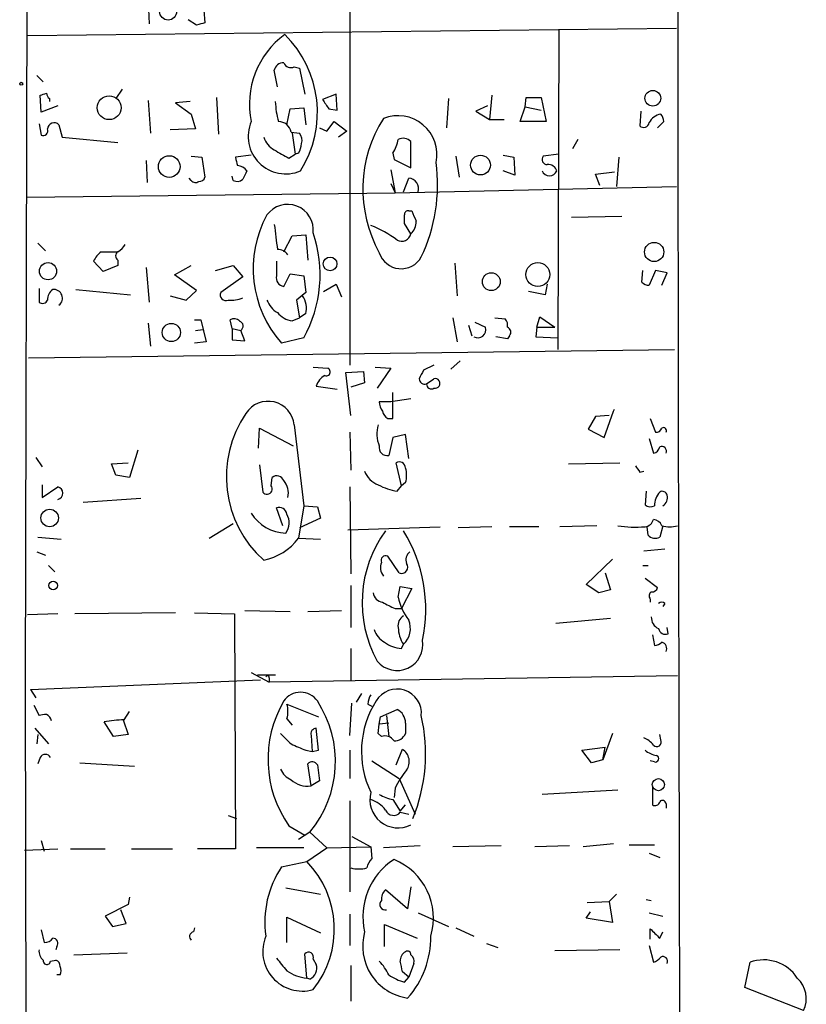
# Model space of a CAD drawing. Extents: x 2 to 739, y 1307 to 2241.
# Drawn here: x 525 to 588, y 1865 to 1944 of the extents above; entities that cross this region are included whole.
import ezdxf

# ---------------------------------------------------------------- set-up
doc = ezdxf.new("R2010")
doc.units = 0
doc.header["$MEASUREMENT"] = 0
doc.layers.add('MAIN', color=5, linetype='CONTINUOUS')

msp = doc.modelspace()

# ---------------------------------------------------------------- linework, layer by layer
at = {"layer": 'MAIN'}
for p, q in [((551.6033, 1958.9593), (551.6033, 1916.2026)), ((525.4413, 1890.2946), (525.6107, 1953.71)), ((535.3473, 1945.4973), (535.432, 1943.7193)), ((539.8347, 1944.82), (539.9193, 1943.804)), ((539.242, 1943.6346), (538.5647, 1944.058)), ((525.6107, 1942.788), (577.9347, 1943.3806)), ((568.452, 1943.2113), (568.3673, 1917.4726)), ((526.3727, 1939.5706), (526.8807, 1939.0626)), ((545.7613, 1938.6393), (545.5073, 1939.994)), ((547.116, 1940.248), (547.5393, 1940.1633)), ((547.5393, 1940.1633), (547.9627, 1938.0466)), ((526.7113, 1936.6073), (526.6267, 1937.962)), ((533.2307, 1938.47), (532.7227, 1937.708)), ((550.5027, 1938.0466), (549.402, 1937.6233)), ((550.5873, 1936.7766), (550.5027, 1938.0466)), ((563.0333, 1937.962), (562.864, 1936.0146)), ((528.066, 1937.1153), (526.7113, 1936.6073)), ((527.3887, 1937.708), (527.3887, 1937.454)), ((535.3473, 1937.5386), (535.5167, 1934.914)), ((538.734, 1937.454), (537.5487, 1937.3693)), ((537.5487, 1937.3693), (538.8187, 1936.438)), ((540.8507, 1937.7926), (541.02, 1934.8293)), ((559.562, 1937.708), (559.3927, 1935.3373)), ((562.6947, 1937.1153), (561.7633, 1936.692)), ((565.7427, 1937.0306), (565.8273, 1937.7926)), ((565.8273, 1937.7926), (567.0127, 1937.7926)), ((567.0127, 1937.7926), (567.436, 1935.8453)), ((538.8187, 1936.438), (539.1573, 1935.2526)), ((546.5233, 1935.5913), (546.7773, 1936.8613)), ((546.7773, 1936.8613), (547.878, 1936.946)), ((547.878, 1936.946), (548.0473, 1935.5913)), ((549.91, 1936.8613), (550.5873, 1936.7766)), ((561.7633, 1936.692), (562.864, 1936.0146)), ((565.3193, 1935.8453), (565.7427, 1937.0306)), ((565.7427, 1937.0306), (567.0127, 1936.7766)), ((575.056, 1936.692), (574.9713, 1935.5066)), ((526.542, 1935.676), (526.7113, 1934.7446)), ((528.1507, 1935.5913), (528.4047, 1934.5753)), ((549.7407, 1935.0833), (550.3333, 1935.8453)), ((550.3333, 1935.8453), (551.3493, 1935.0833)), ((562.864, 1936.0146), (564.0493, 1936.0146)), ((567.436, 1935.8453), (565.3193, 1935.8453)), ((576.9187, 1935.8453), (576.4107, 1935.3373)), ((539.1573, 1935.2526), (537.1253, 1935.168)), ((546.862, 1934.9986), (547.5393, 1934.914)), ((546.9467, 1934.914), (547.2007, 1933.2206)), ((549.148, 1935.3373), (549.7407, 1935.0833)), ((551.3493, 1935.0833), (550.672, 1934.5753)), ((528.4047, 1934.5753), (532.892, 1934.152)), ((556.514, 1932.12), (556.514, 1934.2366)), ((569.976, 1934.406), (569.5527, 1933.644)), ((546.6927, 1932.882), (547.2007, 1933.2206)), ((547.4547, 1933.3053), (547.2007, 1933.2206)), ((555.0747, 1933.3053), (555.1593, 1932.7973)), ((568.452, 1933.2206), (567.182, 1933.0513)), ((535.178, 1932.7126), (535.2627, 1930.9346)), ((538.8187, 1933.0513), (539.6653, 1932.9666)), ((539.6653, 1932.9666), (539.9193, 1931.358)), ((543.6447, 1933.136), (542.3747, 1932.9666)), ((555.1593, 1932.7973), (556.514, 1932.12)), ((560.1547, 1933.0513), (560.4087, 1931.358)), ((563.9647, 1933.136), (564.8113, 1932.9666)), ((564.8113, 1932.9666), (564.896, 1931.5273)), ((573.278, 1932.9666), (573.1087, 1930.596)), ((554.9053, 1931.9506), (555.244, 1930.088)), ((564.896, 1931.5273), (563.9647, 1931.866)), ((571.4153, 1931.612), (572.9393, 1931.7813)), ((571.754, 1930.6806), (571.4153, 1931.612)), ((538.8187, 1931.104), (538.6493, 1931.2733)), ((542.2053, 1931.104), (542.1207, 1931.4426)), ((554.9053, 1930.85), (555.244, 1930.088)), ((555.9213, 1930.1726), (556.3447, 1931.2733)), ((525.526, 1929.7493), (555.244, 1930.088)), ((555.244, 1930.088), (577.9347, 1930.596)), ((556.3447, 1928.6486), (556.5987, 1928.6486)), ((556.514, 1926.786), (556.006, 1927.6326)), ((569.468, 1928.1406), (573.532, 1928.2253)), ((526.4573, 1926.024), (527.05, 1925.4313)), ((546.2693, 1925.3466), (546.9467, 1926.6166)), ((546.9467, 1926.6166), (548.0473, 1926.7013)), ((548.0473, 1926.7013), (548.2167, 1924.6693)), ((531.5373, 1925.3466), (532.8073, 1925.3466)), ((531.7067, 1923.738), (530.9447, 1924.5846)), ((532.892, 1924.6693), (532.892, 1924.246)), ((560.07, 1924.4153), (560.2393, 1921.7906)), ((532.892, 1924.246), (531.7067, 1923.738)), ((535.178, 1924.0766), (535.432, 1921.2826)), ((537.464, 1923.484), (538.8187, 1924.246)), ((540.766, 1923.8226), (542.2053, 1924.246)), ((542.2053, 1924.246), (542.9673, 1923.3146)), ((575.1407, 1922.8913), (575.2253, 1923.8226)), ((576.2413, 1923.8226), (575.7333, 1922.6373)), ((577.1727, 1923.6533), (576.2413, 1923.8226)), ((576.7493, 1922.6373), (577.1727, 1923.6533)), ((539.242, 1922.214), (537.464, 1923.484)), ((542.9673, 1923.3146), (541.1893, 1922.0446)), ((546.2693, 1922.5526), (546.7773, 1923.5686)), ((546.7773, 1923.5686), (547.878, 1923.3993)), ((547.878, 1923.3993), (548.0473, 1922.0446)), ((526.542, 1922.3833), (526.542, 1921.2826)), ((529.5053, 1922.2986), (533.908, 1921.8753)), ((538.3953, 1921.452), (539.242, 1922.214)), ((548.0473, 1922.0446), (547.2853, 1921.452)), ((549.4867, 1922.1293), (550.5027, 1922.722)), ((550.5027, 1922.722), (550.926, 1921.706)), ((567.3513, 1921.8753), (565.9967, 1922.1293)), ((567.5207, 1922.722), (567.3513, 1921.8753)), ((537.1253, 1921.7906), (538.3953, 1921.452)), ((547.2853, 1921.452), (547.5393, 1920.0126)), ((539.0727, 1919.8433), (539.5807, 1919.8433)), ((539.5807, 1919.8433), (540.004, 1918.0653)), ((542.1207, 1919.166), (541.9513, 1919.8433)), ((546.9467, 1919.7586), (547.5393, 1920.0126)), ((548.0473, 1920.3513), (547.5393, 1920.0126)), ((559.9007, 1920.0126), (560.2393, 1918.0653)), ((561.6787, 1919.674), (562.5253, 1919.2506)), ((563.2873, 1920.0126), (564.134, 1919.928)), ((566.674, 1919.2506), (566.928, 1920.0973)), ((566.928, 1920.0973), (568.1133, 1919.2506)), ((535.3473, 1919.5893), (535.5167, 1917.7266)), ((539.1573, 1918.9966), (539.75, 1919.0813)), ((542.1207, 1919.166), (542.1207, 1918.2346)), ((542.1207, 1919.166), (542.798, 1918.9966)), ((543.1367, 1918.15), (542.798, 1918.9966)), ((561.1707, 1919.42), (561.4247, 1918.5733)), ((566.674, 1919.2506), (566.5893, 1918.4886)), ((566.674, 1919.2506), (568.1133, 1919.2506)), ((540.004, 1918.0653), (539.0727, 1917.9806)), ((542.1207, 1918.2346), (543.1367, 1918.15)), ((547.878, 1918.404), (546.1, 1917.9806)), ((564.3033, 1918.3193), (563.372, 1918.4886)), ((564.4727, 1918.5733), (564.3033, 1918.3193)), ((566.5893, 1918.4886), (568.3673, 1918.404)), ((525.6953, 1916.7953), (577.7653, 1917.4726)), ((560.4933, 1916.5413), (559.7313, 1915.864)), ((548.64, 1916.0333), (549.8253, 1915.9486)), ((551.2647, 1915.61), (552.704, 1915.6946)), ((552.704, 1915.6946), (552.7887, 1914.7633)), ((553.6353, 1916.0333), (554.9053, 1915.9486)), ((554.9053, 1915.9486), (553.8047, 1914.34)), ((558.3767, 1916.2026), (557.53, 1915.7793)), ((551.688, 1912.1386), (551.2647, 1915.61)), ((557.784, 1914.6786), (558.3767, 1915.102)), ((548.894, 1914.5093), (550.5873, 1914.2553)), ((552.7887, 1914.7633), (551.688, 1914.4246)), ((556.514, 1913.4933), (554.9053, 1913.2393)), ((555.0747, 1911.8846), (555.0747, 1914.0013)), ((554.9053, 1913.2393), (553.974, 1913.2393)), ((572.8547, 1912.4773), (572.9393, 1912.6466)), ((554.6513, 1911.8846), (555.0747, 1911.8846)), ((571.4153, 1912.054), (570.8227, 1911.038)), ((572.516, 1912.1386), (571.4153, 1912.054)), ((572.0927, 1910.3606), (572.8547, 1912.4773)), ((575.818, 1911.8846), (576.2413, 1910.784)), ((544.2373, 1909.514), (544.322, 1911.1226)), ((544.322, 1911.1226), (547.0313, 1909.6833)), ((547.116, 1911.3766), (547.878, 1904.8573)), ((570.8227, 1911.038), (572.0927, 1910.3606)), ((551.6033, 1910.784), (551.688, 1907.736)), ((555.0747, 1910.3606), (554.736, 1908.9213)), ((556.0907, 1910.6146), (555.0747, 1910.3606)), ((556.3447, 1908.6673), (556.0907, 1910.6146)), ((575.7333, 1910.276), (576.072, 1909.0906)), ((534.5007, 1909.3446), (533.8233, 1907.1433)), ((526.288, 1908.752), (526.796, 1907.99)), ((532.384, 1908.244), (533.7387, 1908.3286)), ((532.7227, 1907.3126), (532.384, 1908.244)), ((544.322, 1908.1593), (544.576, 1905.958)), ((555.752, 1906.466), (555.3287, 1908.3286)), ((569.214, 1908.244), (573.3627, 1908.3286)), ((533.8233, 1907.1433), (532.7227, 1907.3126)), ((545.2533, 1906.466), (545.338, 1907.1433)), ((574.9713, 1907.5666), (575.31, 1907.6513)), ((526.796, 1906.5506), (526.796, 1905.5346)), ((526.796, 1905.5346), (528.066, 1906.3813)), ((551.6033, 1906.3813), (551.688, 1899.354)), ((555.4133, 1906.0426), (555.752, 1906.466)), ((556.0907, 1906.72), (555.752, 1906.466)), ((534.7547, 1905.45), (530.098, 1905.1113)), ((575.4793, 1906.0426), (575.3947, 1904.942)), ((546.1847, 1903.2486), (545.6767, 1904.688)), ((547.878, 1904.8573), (547.4547, 1902.2326)), ((547.878, 1904.8573), (548.9787, 1904.7726)), ((548.9787, 1904.7726), (549.2327, 1903.8413)), ((549.2327, 1903.8413), (547.5393, 1903.0793)), ((540.258, 1902.2326), (542.2053, 1903.418)), ((551.434, 1902.91), (558.8847, 1903.164)), ((563.0333, 1903.164), (560.324, 1903.0793)), ((566.8433, 1903.164), (564.4727, 1903.164)), ((571.5, 1903.2486), (568.5367, 1903.164)), ((575.6487, 1902.4866), (575.564, 1903.164)), ((576.834, 1903.2486), (576.58, 1902.3173)), ((526.4573, 1902.3173), (528.32, 1902.148)), ((547.4547, 1902.2326), (549.2327, 1902.148)), ((575.31, 1901.2166), (577.0033, 1901.386)), ((526.3727, 1901.132), (527.05, 1900.878)), ((555.5827, 1899.4386), (554.6513, 1900.7933)), ((527.304, 1900.0313), (527.812, 1899.5233)), ((570.6533, 1898.5073), (572.77, 1900.5393)), ((575.2253, 1900.0313), (575.6487, 1900.0313)), ((572.1773, 1899.4386), (572.6007, 1898.084)), ((575.3947, 1899.0153), (576.4107, 1898.2533)), ((551.688, 1898.4226), (551.688, 1895.036)), ((555.498, 1897.4913), (555.6673, 1898.338)), ((555.6673, 1898.338), (556.5987, 1898.1686)), ((571.6693, 1897.83), (570.6533, 1898.5073)), ((556.5987, 1898.1686), (555.752, 1896.56)), ((572.6007, 1898.084), (571.6693, 1897.83)), ((575.818, 1897.322), (575.818, 1897.068)), ((577.0033, 1896.9833), (576.834, 1896.7293)), ((528.066, 1896.1366), (525.6107, 1896.052)), ((537.5487, 1896.2213), (529.4207, 1896.1366)), ((539.0727, 1896.2213), (542.29, 1896.1366)), ((542.29, 1896.1366), (542.3747, 1877.1713)), ((546.7773, 1896.306), (543.1367, 1896.3906)), ((550.926, 1896.3906), (548.2167, 1896.306)), ((555.244, 1896.56), (555.752, 1896.56)), ((568.198, 1895.3746), (572.6007, 1895.798)), ((577.2573, 1894.528), (577.1727, 1895.036)), ((575.9873, 1894.4433), (576.1567, 1893.5966)), ((555.752, 1893.3426), (555.9213, 1893.6813)), ((551.688, 1893.3426), (551.688, 1890.718)), ((543.6447, 1891.3953), (545.084, 1890.6333)), ((544.1527, 1891.226), (545.592, 1891.226)), ((578.0193, 1891.1413), (545.084, 1890.6333)), ((525.6953, 1768.2053), (525.4413, 1890.2946)), ((525.8647, 1890.0406), (544.4067, 1890.8026)), ((545.084, 1890.972), (545.084, 1890.6333)), ((525.8647, 1890.0406), (526.288, 1889.3633)), ((552.5347, 1889.702), (552.1113, 1889.0246)), ((526.1187, 1888.7706), (526.542, 1887.924)), ((546.5233, 1888.8553), (549.0633, 1887.8393)), ((551.6033, 1886.3153), (551.7727, 1888.94)), ((553.0427, 1888.8553), (553.3813, 1888.686)), ((533.4, 1887.5853), (533.8233, 1888.2626)), ((554.0587, 1887.8393), (555.4133, 1888.432)), ((554.5667, 1887.924), (554.736, 1886.2306)), ((532.5533, 1886.2306), (531.7913, 1887.416)), ((533.3153, 1887.5853), (533.7387, 1886.4)), ((546.5233, 1887.67), (546.9467, 1887.162)), ((553.8893, 1886.4846), (553.974, 1887.2466)), ((553.974, 1887.2466), (554.0587, 1887.8393)), ((554.736, 1887.3313), (553.974, 1887.2466)), ((556.0907, 1887.3313), (556.0907, 1886.4846)), ((526.2033, 1886.908), (527.304, 1885.638)), ((526.4573, 1886.4), (526.3727, 1885.638)), ((533.7387, 1886.4), (532.5533, 1886.2306)), ((548.4707, 1886.3153), (548.5553, 1885.0453)), ((549.0633, 1885.13), (548.894, 1886.908)), ((554.1433, 1886.2306), (553.8893, 1886.4846)), ((572.77, 1886.4846), (572.008, 1884.368)), ((576.6647, 1885.9766), (576.58, 1886.4)), ((548.0473, 1885.13), (548.5553, 1885.0453)), ((548.5553, 1885.0453), (549.0633, 1885.13)), ((551.6033, 1885.13), (551.6033, 1882.844)), ((555.3287, 1883.9446), (555.8367, 1885.2146)), ((570.3147, 1885.13), (572.1773, 1885.384)), ((571.0767, 1884.114), (570.3147, 1885.13)), ((572.008, 1884.368), (572.1773, 1885.384)), ((526.6267, 1884.5373), (526.4573, 1884.0293)), ((529.844, 1884.114), (534.2467, 1883.86)), ((548.4707, 1882.2513), (548.2167, 1884.0293)), ((548.9787, 1883.9446), (549.148, 1882.6746)), ((553.3813, 1884.2833), (555.5827, 1882.844)), ((572.008, 1884.368), (571.0767, 1884.114)), ((576.1567, 1884.1986), (575.818, 1884.2833)), ((549.148, 1882.6746), (548.4707, 1882.2513)), ((555.5827, 1882.844), (556.8527, 1879.9653)), ((555.244, 1882.082), (555.1593, 1881.32)), ((573.1933, 1881.9126), (567.0973, 1881.574)), ((575.9873, 1882.2513), (575.9873, 1880.7273)), ((551.6033, 1881.066), (551.6033, 1873.7)), ((555.0747, 1881.1506), (555.6673, 1880.2193)), ((555.6673, 1880.2193), (556.0907, 1880.7273)), ((577.088, 1880.812), (577.088, 1880.4733)), ((555.6673, 1880.1346), (556.3447, 1879.9653)), ((541.782, 1879.8806), (542.4593, 1879.6266)), ((546.6927, 1879.034), (547.9627, 1878.272)), ((548.386, 1878.526), (547.4547, 1877.9333)), ((548.386, 1878.526), (549.7407, 1877.256)), ((526.7113, 1877.8486), (526.9653, 1877.002)), ((551.7727, 1878.1873), (553.2967, 1877.3406)), ((572.8547, 1877.5946), (570.3993, 1877.3406)), ((525.3567, 1877.0866), (528.066, 1877.1713)), ((529.082, 1877.1713), (531.876, 1877.1713)), ((533.9927, 1877.1713), (537.2947, 1877.1713)), ((542.3747, 1877.1713), (539.3267, 1877.1713)), ((547.878, 1877.256), (544.068, 1877.256)), ((548.132, 1876.1553), (549.7407, 1877.256)), ((549.7407, 1877.256), (553.2967, 1877.3406)), ((553.2967, 1877.3406), (553.3813, 1876.4093)), ((557.276, 1877.4253), (554.3127, 1877.256)), ((563.7953, 1877.4253), (559.9007, 1877.3406)), ((569.2987, 1877.4253), (566.5047, 1877.3406)), ((574.1247, 1877.51), (576.1567, 1877.51)), ((575.7333, 1876.8326), (576.58, 1876.494)), ((546.1, 1875.732), (548.132, 1876.1553)), ((546.4387, 1874.0386), (549.2327, 1873.5306)), ((556.26, 1872.3453), (554.482, 1873.8693)), ((556.514, 1874.1233), (556.26, 1872.3453)), ((533.8233, 1873.2766), (533.7387, 1872.684)), ((570.738, 1872.8533), (572.516, 1872.938)), ((573.1087, 1873.5306), (572.516, 1872.938)), ((572.516, 1872.938), (572.77, 1871.2446)), ((575.4793, 1873.1073), (575.9027, 1873.0226)), ((533.7387, 1872.684), (531.876, 1871.7526)), ((533.5693, 1871.16), (533.146, 1872.2606)), ((557.1067, 1872.0066), (559.562, 1870.906)), ((570.6533, 1871.5833), (570.992, 1872.0913)), ((575.7333, 1872.0066), (576.834, 1871.7526)), ((531.876, 1871.7526), (532.4687, 1870.906)), ((546.5233, 1869.636), (546.5233, 1871.668)), ((546.5233, 1871.668), (549.2327, 1870.398)), ((551.6033, 1871.922), (551.6033, 1869.382)), ((572.77, 1871.2446), (570.6533, 1871.5833)), ((526.7113, 1870.652), (526.9653, 1869.636)), ((532.4687, 1870.906), (533.5693, 1871.16)), ((539.0727, 1870.8213), (538.988, 1870.4826)), ((554.3973, 1869.2973), (554.3973, 1871.0753)), ((554.3973, 1871.0753), (557.022, 1869.9746)), ((560.1547, 1870.8213), (561.594, 1870.144)), ((575.818, 1869.89), (575.818, 1870.7366)), ((576.58, 1869.9746), (576.834, 1870.4826)), ((527.9813, 1869.2973), (527.8967, 1869.0433)), ((562.61, 1869.5513), (563.5413, 1869.2126)), ((573.3627, 1869.0433), (568.1133, 1868.9586)), ((575.7333, 1869.382), (576.072, 1868.0273)), ((527.4733, 1868.112), (527.8967, 1868.1966)), ((529.336, 1868.62), (533.654, 1868.7893)), ((548.132, 1866.7573), (547.9627, 1868.7046)), ((548.64, 1868.2813), (548.894, 1867.858)), ((583.438, 1865.9953), (583.8613, 1868.0273)), ((551.688, 1867.7733), (551.688, 1864.8946)), ((556.3447, 1866.842), (555.8367, 1867.2653)), ((556.768, 1867.9426), (556.3447, 1866.842)), ((528.2353, 1867.0113), (527.9813, 1867.0113)), ((548.386, 1866.6726), (548.132, 1866.7573)), ((556.006, 1866.4186), (556.3447, 1866.842)), ((588.1793, 1864.1326), (583.438, 1865.9953))]:
    msp.add_line(p, q, dxfattribs=at)
for centre, radius in [((536.9485, 1944.7188), 0.6857), ((525.1026, 1938.8933), 0.1197), ((532.199, 1936.9642), 0.9614), ((576.0233, 1937.7261), 0.6345), ((537.04, 1932.2156), 0.8724), ((562.1322, 1932.3317), 0.7962), ((576.1337, 1925.326), 0.7764), ((527.2679, 1923.7724), 0.6923), ((550.0058, 1924.3618), 0.5545), ((566.7549, 1923.5023), 0.9667), ((563.0036, 1922.9311), 0.7216), ((537.2077, 1918.831), 0.734), ((527.3991, 1903.8692), 0.7098), ((527.6849, 1898.4227), 0.3413), ((576.4731, 1882.3578), 0.4876)]:
    msp.add_circle(centre, radius, dxfattribs=at)
for centre, radius, start, end in [((50404.5724, 1991.6404), 49826.5606, 180.0314466, 180.26062964), ((581.9365, 1774.3709), 174.5652, 103.927638, 104.156789), ((550.4877, 1937.243), 6.9843, 126.289076, 191.54402), ((540.1591, 1936.5812), 8.8294, 327.721468, 45.4428), ((546.2341, 1939.8457), 0.7418, 87.279935, 168.467387), ((546.8619, 1940.8405), 0.6447, 203.192756, 293.212594), ((484.5532, 2065.0541), 133.8752, 288.316987, 288.546157), ((527.6849, 1938.1736), 0.5518, 184.396316, 237.536771), ((552.4488, 1937.7122), 6.8617, 182.156514, 195.787915), ((740.1558, 2064.2422), 228.9527, 213.575483, 213.804666), ((555.474, 1933.1839), 3.1382, 348.220986, 111.719024), ((576.8768, 1935.1674), 1.2882, 99.476946, 152.581603), ((575.9612, 1935.7857), 0.9594, 3.561805, 42.837328), ((527.7696, 1935.1892), 0.5539, 46.535908, 173.427935), ((546.4339, 1934.6552), 3.0325, 156.892955, 293.107045), ((545.8441, 1934.8101), 1.0352, 10.491477, 89.89484), ((563.2453, 1930.3962), 10.598, 147.443432, 208.976521), ((575.2864, 1935.8312), 0.4524, 225.850821, 351.022765), ((526.8595, 1935.1044), 0.3891, 247.613458, 22.386542), ((546.7769, 1934.3212), 0.9657, 344.75789, 37.866658), ((546.4463, 1935.2024), 1.8925, 199.351197, 240.252866), ((546.1841, 1934.1522), 1.527, 326.315136, 356.812677), ((552.3508, 1934.9846), 3.1999, 328.345929, 349.582729), ((555.8895, 1933.6228), 0.8756, 44.504926, 116.559198), ((715.431, 2229.5812), 341.3254, 240.143138, 240.372313), ((711.8019, 1974.9573), 174.5531, 193.919662, 194.148821), ((545.1328, 1930.7276), 13.5355, 334.607395, 7.709078), ((567.5206, 1932.7973), 0.4233, 143.124688, 270.013536), ((567.5993, 1931.6664), 0.712, 16.281451, 96.338414), ((542.4632, 1931.2464), 1.046, 36.322154, 85.569787), ((712.4965, 1846.8474), 189.3504, 153.320371, 153.54954), ((567.69, 1932.1201), 0.6449, 203.20559, 336.79441), ((539.1535, 1931.3308), 0.4043, 214.114473, 309.611441), ((539.4791, 1931.4679), 0.4537, 261.405541, 345.982133), ((542.5319, 1931.6362), 0.6244, 238.463431, 314.208421), ((556.3161, 1930.4394), 0.8344, 341.35225, 88.035715), ((546.5907, 1927.1073), 2.0629, 353.41137, 144.336724), ((556.3023, 1928.3523), 0.2993, 81.856362, 188.124688), ((768.4178, 2012.8752), 227.9505, 201.68448, 201.913663), ((552.7597, 1923.9775), 8.9618, 151.089772, 222.002277), ((386.656, 1927.9713), 169.3503, 359.885409, 0.114591), ((555.5972, 1927.7641), 1.3406, 313.147128, 1.619977), ((1053.6277, 1990.0312), 511.9477, 187.010426, 187.239612), ((538.8025, 1923.4884), 10.4027, 330.740986, 18.973321), ((550.1595, 1919.3787), 8.672, 52.710817, 68.791436), ((555.7746, 1926.9417), 0.7557, 241.437345, 348.108608), ((532.7647, 1923.7806), 1.9897, 128.08865, 156.16616), ((533.1249, 1925.0079), 0.411, 124.513548, 235.478552), ((532.1726, 1926.6587), 1.4964, 298.735138, 331.264862), ((545.8036, 1924.5422), 0.9747, 34.381366, 92.487255), ((555.7409, 1925.8284), 1.8555, 197.773847, 330.804734), ((842.0265, 1923.9919), 296.3504, 179.885409, 180.114572), ((546.3699, 1923.2538), 0.7083, 168.145921, 261.835582), ((575.7927, 1923.5943), 0.9588, 227.155503, 266.448267), ((528.2494, 1921.466), 1.0302, 126.080121, 180.778654), ((527.7217, 1921.5936), 0.7094, 307.209113, 96.393706), ((541.5872, 1921.8499), 0.443, 153.926622, 296.084995), ((526.8242, 1921.5931), 0.4196, 227.73366, 340.347095), ((542.0785, 1923.6098), 2.1781, 262.17607, 294.083214), ((546.7003, 1922.0791), 1.8925, 199.351197, 240.252866), ((546.2421, 1920.7748), 1.8542, 346.797167, 33.218698), ((547.3242, 1921.795), 2.0711, 221.008179, 259.497944), ((542.2779, 1919.3113), 0.6243, 45.772378, 121.546171), ((542.5651, 1919.3564), 0.4286, 302.915146, 69.7725), ((563.5412, 1919.42), 0.7807, 347.468008, 40.594926), ((561.9211, 1919.039), 0.6402, 239.277193, 19.301028), ((564.1622, 1918.8555), 0.4195, 317.73366, 70.347095), ((549.6984, 1915.6523), 0.3223, 246.782742, 66.815414), ((726.6755, 1830.7707), 189.3057, 153.31696, 153.546156), ((550.2123, 1914.149), 1.3666, 117.971375, 164.713994), ((557.6523, 1915.1208), 0.4614, 182.33528, 286.58506), ((558.4698, 1914.721), 0.3922, 256.268462, 103.731538), ((558.17, 1914.6662), 0.3862, 178.160043, 302.360814), ((545.0061, 1911.1627), 2.1207, 5.788823, 147.311851), ((555.4986, 1913.3242), 1.527, 183.187323, 213.684864), ((550.6712, 1907.1986), 9.0337, 145.556318, 228.291404), ((555.3292, 1912.8163), 1.1522, 197.110772, 233.960562), ((556.216, 1910.6442), 2.4392, 162.52701, 203.199516), ((576.3091, 1911.2326), 0.4537, 261.405541, 345.969882), ((576.8764, 1910.911), 0.2468, 329.02828, 120.991622), ((554.592, 1909.5393), 0.6346, 166.883564, 283.116436), ((575.9872, 1909.6834), 0.5988, 278.140927, 351.859073), ((576.7494, 1909.26), 0.3786, 333.421413, 116.578587), ((555.5827, 1907.8884), 0.5082, 1.905397, 119.985395), ((554.0571, 1907.3127), 2.1182, 343.751048, 16.246355), ((701.8019, 1992.4705), 152.6259, 213.57026, 213.799443), ((545.7084, 1906.667), 0.6034, 21.619776, 127.870819), ((554.4682, 1908.23), 1.7764, 199.012253, 250.980598), ((527.9454, 1905.8733), 0.5221, 283.35488, 76.64512), ((544.9147, 1906.2119), 0.4233, 216.856362, 36.886139), ((545.0357, 1905.8612), 1.6059, 348.26533, 39.808312), ((555.9071, 1910.064), 4.0516, 240.130582, 262.99952), ((577.8642, 1904.8324), 1.7077, 138.765468, 179.164531), ((576.7917, 1905.6334), 0.3875, 10.497939, 123.11188), ((576.474, 1905.4924), 0.73, 299.546293, 16.848839), ((545.8937, 1904.0901), 0.6361, 8.12628, 109.947705), ((575.8343, 1905.4269), 0.6545, 227.805219, 299.510349), ((546.5149, 1906.019), 3.3639, 211.435218, 268.701995), ((545.2906, 1903.4841), 1.4156, 324.197894, 29.446168), ((575.3383, 1903.9118), 0.7499, 274.313153, 348.056254), ((575.9935, 1902.9465), 0.8139, 21.787031, 84.465227), ((574.6325, 1912.0156), 8.8843, 260.677415, 274.921527), ((577.3843, 1905.493), 2.3325, 254.202392, 285.797608), ((543.6211, 1905.1725), 4.8311, 282.426669, 322.516228), ((562.3501, 1897.0465), 9.7623, 143.704229, 208.913286), ((545.8411, 1896.5461), 11.876, 347.718972, 31.919775), ((576.2257, 1903.0147), 0.7822, 222.46635, 296.931928), ((554.5032, 1900.4334), 0.3892, 67.632677, 202.367323), ((556.9234, 1900.4969), 0.8047, 127.882478, 201.607035), ((555.1135, 1899.8712), 1.0549, 156.886279, 220.609543), ((555.7702, 1899.9042), 0.502, 248.065049, 36.191859), ((575.9702, 1898.3636), 0.4541, 261.450515, 345.942335), ((554.355, 1897.957), 0.898, 188.130102, 261.869898), ((560.1123, 1898.465), 4.7159, 191.915627, 216.973897), ((576.1295, 1897.5798), 0.4044, 124.114473, 219.611441), ((681.7359, 2150.8138), 283.981, 243.320357, 243.54954), ((576.7493, 1896.6448), 0.4232, 53.116564, 126.883436), ((556.3304, 1895.2195), 0.8524, 118.681808, 192.43184), ((576.8543, 1895.8339), 0.9528, 177.070332, 247.86583), ((558.0989, 1895.1052), 2.6018, 181.524062, 213.180071), ((554.7611, 1894.9532), 1.7216, 312.370402, 23.098082), ((555.3371, 1895.4944), 1.8935, 199.363161, 240.242358), ((577.0456, 1895.0444), 0.5581, 189.602401, 292.29135), ((555.4108, 1893.6339), 2.0709, 219.144186, 10.745599), ((555.8946, 1895.7833), 2.4448, 232.234365, 266.656246), ((576.0973, 1894.5536), 0.9588, 273.551733, 312.844497), ((576.6156, 1893.3349), 0.5327, 332.463356, 75.465545), ((544.957, 1891.0143), 0.1339, 341.578587, 161.578587), ((547.624, 1888.1408), 1.6653, 35.561675, 144.438325), ((554.5648, 1888.7713), 1.5244, 146.291169, 176.841227), ((555.4068, 1888.1065), 1.9624, 354.663888, 149.268582), ((554.3424, 1884.402), 9.3452, 149.754199, 215.05837), ((544.5339, 1888.2627), 2.0758, 343.409678, 16.587676), ((541.5149, 1884.2191), 8.9232, 320.356305, 33.232378), ((560.0873, 1885.0482), 7.5521, 147.470039, 205.951607), ((527.0074, 1886.7817), 1.2335, 84.076333, 112.167142), ((526.9018, 1887.3842), 0.6664, 10.058778, 69.544581), ((554.8476, 1887.3251), 1.2431, 0.285762, 62.929926), ((543.8413, 1884.8514), 13.8642, 337.860927, 12.804303), ((533.5514, 1878.4191), 9.1675, 90.94628, 101.069203), ((758.076, 2097.7236), 299.3187, 224.888779, 225.117975), ((548.9128, 1886.4471), 0.4613, 92.335786, 196.600508), ((554.4397, 1885.4263), 0.8571, 32.909535, 110.229811), ((555.2081, 1886.8436), 0.9528, 267.064327, 337.86583), ((674.4455, 2181.6876), 322.3708, 246.686223, 246.915422), ((574.505, 1884.3248), 1.9912, 38.095812, 66.153792), ((576.3419, 1885.802), 0.367, 222.659093, 28.40861), ((527.05, 1884.3256), 0.4733, 26.570465, 153.429535), ((555.1979, 1884.2064), 1.1935, 324.971801, 57.641471), ((576.8132, 1887.0141), 2.3584, 233.024664, 258.077809), ((576.2413, 1884.4526), 0.2678, 251.578587, 71.558284), ((548.5719, 1883.7551), 0.4487, 24.977557, 142.333315), ((547.455, 1884.199), 1.557, 202.38634, 247.61366), ((560.9562, 1879.4069), 6.3076, 139.285006, 154.905676), ((548.2125, 1884.2348), 2.0002, 227.532664, 277.416712), ((555.4875, 1881.1445), 2.2711, 164.71302, 296.870803), ((555.6546, 1884.3005), 3.2028, 238.350542, 259.56859), ((552.6194, 1878.9493), 2.3031, 36.029019, 72.89782), ((576.199, 1881.0519), 0.3875, 236.88812, 349.502061), ((576.8038, 1880.8059), 0.2843, 1.229594, 141.912942), ((555.1261, 1880.5791), 0.7004, 203.127696, 320.602952), ((542.546, 1870.7034), 7.8055, 321.327582, 44.303945), ((558.1152, 1871.7231), 5.469, 122.715776, 193.110047), ((554.5856, 1875.2417), 1.6774, 135.886457, 166.006836), ((553.2285, 1871.5981), 5.1057, 343.452959, 67.779728), ((552.7292, 1871.2871), 7.9815, 146.15802, 188.234161), ((552.323, 1877.8917), 2.3325, 254.202392, 285.797608), ((555.1288, 1873.1195), 0.9902, 130.782042, 185.615598), ((554.4723, 1872.7068), 0.456, 136.172765, 281.945595), ((539.0558, 1870.1059), 0.3828, 100.20309, 231.735184), ((556.8641, 1869.3382), 4.2329, 164.314897, 261.795051), ((766.7238, 2060.8804), 269.4433, 224.885424, 225.114577), ((527.05, 1870.3135), 0.6828, 262.873943, 330.239505), ((527.6427, 1869.5513), 0.4233, 323.124688, 90), ((547.775, 1868.9026), 3.1959, 157.143214, 285.703568), ((550.8078, 1870.0266), 7.3158, 318.181489, 0.919486), ((527.5278, 1868.9466), 0.9905, 174.397613, 229.212375), ((548.2672, 1868.4383), 0.4045, 337.162223, 138.828732), ((556.4503, 1868.1756), 0.7856, 117.243539, 184.643715), ((556.26, 1868.6764), 0.2602, 347.480746, 130.589353), ((527.177, 1868.1543), 0.2993, 171.875312, 351.875312), ((527.7867, 1867.7564), 0.4537, 351.405541, 75.969882), ((800.0998, 2079.5078), 330.6236, 219.688756, 219.917939), ((551.2515, 1865.4132), 3.8335, 24.637661, 44.749525), ((344.053, 1825.3338), 215.8949, 11.199271, 11.428427), ((556.1666, 1868.1034), 0.6225, 345.030639, 56.080199), ((575.733, 1869.1285), 1.1522, 287.110772, 323.960562), ((576.834, 1868.1119), 0.3787, 333.441716, 116.558284), ((584.969, 1865.0004), 3.2232, 33.029904, 110.100199), ((527.6006, 1867.35), 0.7194, 331.913927, 28.079046), ((548.4027, 1869.9716), 3.2257, 234.363623, 265.186058), ((547.8991, 1867.5828), 1.0323, 298.143992, 15.462014), ((557.2025, 1870.6395), 4.3872, 235.791598, 254.173539), ((586.149, 1865.1011), 2.2495, 334.49778, 47.412261)]:
    msp.add_arc(centre, radius, start, end, dxfattribs=at)

doc.saveas('drawing.dxf')
